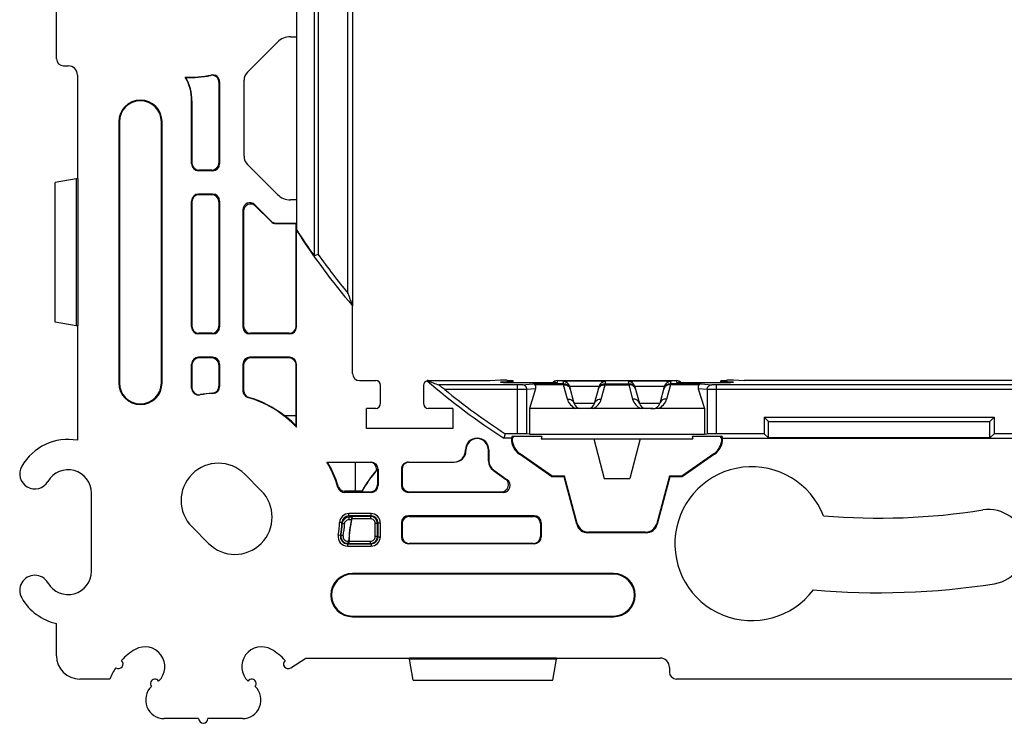
# Model space of a CAD drawing. Units: millimetres. Extents: x -37.2 to 37.2, y -37.2 to 37.2.
# Drawn here: x -36.9 to 5.4, y -37.2 to -7 of the extents above; entities that cross this region are included whole.
import ezdxf

# ---------------------------------------------------------------- set-up
doc = ezdxf.new("R2010")
doc.units = ezdxf.units.MM
doc.header["$LTSCALE"] = 16.335
doc.layers.get('0').update_dxf_attribs({"linetype": 'CONTINUOUS'})
for name, color, linetype in [('ASSI', 7, 'CONTINUOUS'), ('DRAFT', 7, 'CONTINUOUS'), ('RACCORDO', 7, 'CONTINUOUS')]:
    doc.layers.add(name, color=color, linetype=linetype)

msp = doc.modelspace()

# ---------------------------------------------------------------- linework, layer by layer
at = {"color": 7, "linetype": 'CONTINUOUS'}
for p, q in [((-34.39, -13.841), (-34.45, -13.841)), ((-34.39, -13.841), (-34.39, -20.159)), ((-34.39, -20.159), (-34.45, -20.159)), ((-34.4, -20.159), (-34.4, -25.06)), ((-11.794, -26.7), (-10.706, -26.7)), ((-24.6, -34.4), (-20.159, -34.4)), ((-20.159, -34.39), (-13.841, -34.39)), ((-20.159, -34.45), (-20.159, -34.39)), ((-13.841, -34.39), (-13.841, -34.45))]:
    msp.add_line(p, q, dxfattribs=at)
at = {"color": 253, "linetype": 'CONTINUOUS'}
msp.add_line((-22.472, -27.241), (-22.475, -26), dxfattribs=at)
at = {"layer": 'ASSI', "color": 7, "linetype": 'CONTINUOUS'}
for p, q in [((-15.7, -22.595), (-15.7, -22.517)), ((-6.8, -22.595), (-6.8, -22.517)), ((-15.7, -24.953), (-15.7, -24.892)), ((-6.8, -24.953), (-6.8, -24.892))]:
    msp.add_line(p, q, dxfattribs=at)
at = {"layer": 'DRAFT', "color": 7, "linetype": 'CONTINUOUS'}
for p, q in [((-22.6, 19.289), (-22.6, -19.289)), ((-22.792, -18.761), (-22.792, 18.761)), ((-24.25, 17.147), (-24.25, -17.147)), ((-24.07, 17.09), (-24.07, -17.09)), ((-24.988, -16.053), (-24.988, 16.053)), ((-25, 7.75), (-25, -7.75)), ((-32.63, -11.4), (-32.63, -22.6)), ((-32.6, -11.4), (-32.6, -22.6)), ((-30.8, -22.6), (-30.8, -11.4)), ((-30.77, -22.6), (-30.77, -11.4)), ((-34.45, -13.841), (-35.35, -14)), ((-34.45, -13.841), (-34.45, -20.159)), ((-35.35, -20), (-35.35, -14)), ((-25, -14.75), (-25, -15.75)), ((-25.012, -15.768), (-25, -15.75)), ((-24.988, -16.053), (-25, -16.057)), ((-24.07, -17.09), (-24.25, -17.147)), ((-34.45, -20.159), (-35.35, -20)), ((-16.706, -22.5), (-16.25, -22.47)), ((-16.25, -22.47), (-15.971, -22.47)), ((-15.971, -22.47), (-15.968, -22.51)), ((-15.967, -22.525), (-15.965, -22.545)), ((-6.533, -22.525), (-6.535, -22.545)), ((-6.529, -22.47), (-6.532, -22.51)), ((-6.529, -22.47), (-6.25, -22.47)), ((-6.25, -22.47), (-5.794, -22.5)), ((-25.529, -24), (-25.012, -24)), ((-25.025, -24), (-25.025, -24.048)), ((-25.025, -24.048), (-25.025, -24.435)), ((-22, -24.55), (-22, -23.7)), ((-18.3, -23.7), (-18.3, -24.55)), ((-15, -23.7), (-15, -24.796)), ((-7.5, -23.7), (-7.5, -24.796)), ((-4.93, -24.07), (4.93, -24.07)), ((-4.75, -24.25), (-4.93, -24.07)), ((-4.93, -24.07), (-4.93, -24.778)), ((4.75, -24.25), (4.93, -24.07)), ((4.93, -24.07), (4.93, -24.778)), ((-25, -24.495), (-25.101, -24.394)), ((-25.025, -24.435), (-25.083, -24.376)), ((-25.025, -24.435), (-25, -24.495)), ((-4.75, -24.25), (4.75, -24.25)), ((-4.75, -24.958), (-4.75, -24.25)), ((4.75, -24.958), (4.75, -24.25)), ((-18.3, -24.55), (-22, -24.55)), ((-16.046, -24.778), (-16.103, -24.97)), ((-14.481, -24.892), (-15.759, -24.892)), ((-15.759, -24.892), (-15.758, -24.914)), ((-15.757, -24.922), (-15.754, -24.949)), ((-15, -24.796), (-7.5, -24.796)), ((-14.481, -24.892), (-14.5, -25)), ((-6.741, -24.892), (-8.019, -24.892)), ((-8.019, -24.892), (-8, -25)), ((-6.743, -24.922), (-6.746, -24.949)), ((-6.741, -24.892), (-6.742, -24.914)), ((-4.75, -24.958), (-4.93, -24.778)), ((4.75, -24.958), (4.93, -24.778)), ((-15.78, -24.97), (-16.103, -24.97)), ((-14.5, -25), (-8, -25)), ((-12.25, -25), (-11.794, -26.7)), ((-10.25, -25), (-10.706, -26.7)), ((-6.72, -24.97), (6.72, -24.97)), ((4.75, -24.958), (-4.75, -24.958)), ((-26.515, -27.222), (-27.222, -26.515)), ((-14.046, -26.63), (-14.036, -26.6)), ((-13.5, -26.6), (-14.036, -26.6)), ((-13.523, -26.63), (-13.5, -26.6)), ((-8.464, -26.6), (-9, -26.6)), ((-8.977, -26.63), (-9, -26.6)), ((-8.454, -26.63), (-8.464, -26.6)), ((-13.523, -26.63), (-14.046, -26.63)), ((-8.454, -26.63), (-8.977, -26.63)), ((-33.8, -30.675), (-33.8, -27.325)), ((-22.191, -27.241), (-22.472, -27.241)), ((-29.485, -28.778), (-28.778, -29.485)), ((-11.4, -30.77), (-22.6, -30.77)), ((-11.4, -30.8), (-22.6, -30.8)), ((-35.3, -34.3), (-35.3, -32.92)), ((-22.6, -32.6), (-11.4, -32.6)), ((-22.6, -32.63), (-11.4, -32.63)), ((-25.251, -34.823), (-24.6, -34.4)), ((-13.841, -34.45), (-20.159, -34.45)), ((-20, -35.35), (-20.159, -34.45)), ((-14, -35.35), (-13.841, -34.45)), ((-33.007, -35.3), (-34.3, -35.3)), ((-20, -35.35), (-14, -35.35)), ((-29.2, -37), (-30.675, -37)), ((-27.325, -37), (-28.8, -37))]:
    msp.add_line(p, q, dxfattribs=at)
at = {"layer": 'DRAFT', "color": 253, "linetype": 'CONTINUOUS'}
for p, q in [((-29.5, -10.5), (-29.488, -10.5)), ((-32.6, -11.4), (-32.63, -11.4)), ((-30.8, -11.4), (-30.77, -11.4)), ((-32.6, -22.6), (-32.63, -22.6)), ((-30.8, -22.6), (-30.77, -22.6)), ((-25.101, -24.394), (-25.083, -24.376)), ((-22.6, -30.8), (-22.6, -30.77)), ((-11.4, -30.8), (-11.4, -30.77)), ((-22.6, -32.6), (-22.6, -32.63)), ((-11.4, -32.6), (-11.4, -32.63))]:
    msp.add_line(p, q, dxfattribs=at)
at = {"layer": 'DRAFT', "color": 7, "linetype": 'CONTINUOUS'}
for centre, radius, start, end in [((-33.802, -16.276), 7.891, 59.1175, 59.2992), ((-31.5, -10.5), 2, 0, 30.301), ((-31.5, -10.5), 2.012, 0, 29.677), ((-31.7, -11.4), 0.93, 0, 180), ((-31.7, -11.4), 0.9, 0, 180), ((0, 0), 29.7, 212.7182, 215.2642), ((0, 0), 29.712, 212.7113, 220.4802), ((0, 0), 29.52, 215.375, 219.4588), ((36.487, 2.499), 62.976, 199.72963, 200.24074), ((-31.7, -22.6), 0.93, 180, 360), ((-31.7, -22.6), 0.9, 180, 360), ((-28.347, -27.64), 4.615, 51.2788, 52.0633), ((-28.349, -27.643), 4.619, 45.006, 51.2765), ((-34.8, -27.325), 2.3, 79.9846, 150), ((-36.229, -26.5), 0.65, 150, 330), ((-28.354, -27.646), 1.6, 45, 225), ((-34.8, -27.325), 1, 0, 150), ((-18, -29.5), 4.75, 138.0113, 151.9922), ((-17.999, -29.493), 4.759, 138.4953, 151.7511), ((-5.467, -29.498), 3.3, 21.2975, 323.2188), ((-27.646, -28.354), 1.6, 225, 45), ((0, 0), 28.4, 265.1676, 279), ((4.693, -29.631), 1.6, 279, 99), ((-34.8, -30.675), 1, 210, 360), ((-22.6, -31.7), 0.93, 90, 270), ((-22.6, -31.7), 0.9, 90, 270), ((-11.4, -31.7), 0.93, 270, 90), ((-11.4, -31.7), 0.9, 270, 90), ((-36.229, -31.5), 0.65, 30, 210), ((0, 0), 31.6, 264.8728, 279), ((-34.8, -30.675), 2.3, 210, 257.4441), ((-30.675, -36.2), 2.5, 120, 137.2284), ((-31.5, -34.771), 0.85, 313.0017, 120), ((-26.5, -34.771), 0.85, 60, 226.9983), ((-27.325, -36.2), 2.5, 42.7716, 60), ((-34.3, -34.3), 1, 180, 270), ((-32.64, -34.654), 0.2, 234.1057, 49.5208), ((-25.36, -34.654), 0.2, 130.4792, 303), ((-30.675, -36.2), 2.5, 146.3981, 158.8998), ((-31.079, -35.5), 0.192, 34.0383, 219.3005), ((-26.921, -35.5), 0.192, 320.6995, 145.9617), ((-30.675, -36.2), 0.8, 133.6793, 270), ((-27.325, -36.2), 0.8, 270, 46.3207), ((-29, -37), 0.2, 180, 360)]:
    msp.add_arc(centre, radius, start, end, dxfattribs=at)
for centre, major_axis, ratio, start_param, end_param in [((-16.2, -22.517), (0.5, 0), 0.017455, -1.084945, 1.087999), ((-6.3, -22.517), (0.5, 0), 0.017455, 2.053593, 4.226538), ((-16.2, -24.918), (0.5, 0), 0.017455, 5.801795, 6.76763), ((-6.3, -24.918), (0.5, 0), 0.017455, 2.657148, 3.622983), ((-16.2, -24.953), (0.5, 0), 0.017455, 5.815119, 6.754305), ((-6.3, -24.953), (0.5, 0), 0.017455, 2.670472, 3.609659), ((-19.589, -29.5), (3.974, 0), 0.916608, 2.081408, 2.090818), ((-18, -27.664), (0, 4.592), 0.916608, 1.478432, 1.484751)]:
    msp.add_ellipse(centre, major_axis=major_axis, ratio=ratio, start_param=start_param, end_param=end_param, dxfattribs=at)
at = {"layer": 'RACCORDO', "color": 7, "linetype": 'CONTINUOUS'}
for p, q in [((-35.3, -8.7), (-35.3, 8.7)), ((-27.104, -9.268), (-25.82, -7.984)), ((-25.254, -7.75), (-25, -7.75)), ((-25, -7.75), (-25, -14.75)), ((-35, -9), (-34.8, -9)), ((-34.4, -9.4), (-34.4, -13.841)), ((-28.331, -9.706), (-28.331, -13.17)), ((-28.3, -9.688), (-28.3, -13.2)), ((-27.25, -12.879), (-27.25, -9.621)), ((-29.5, -13.2), (-29.5, -10.5)), ((-29.488, -10.5), (-29.488, -13.169)), ((-28.6, -13.5), (-29.2, -13.5)), ((-28.63, -13.469), (-29.188, -13.469)), ((-25.82, -14.516), (-27.104, -13.232)), ((-28.6, -14.5), (-29.2, -14.5)), ((-28.63, -14.531), (-29.188, -14.531)), ((-25, -14.75), (-25.254, -14.75)), ((-29.5, -20.2), (-29.5, -14.8)), ((-29.488, -14.831), (-29.488, -20.169)), ((-28.331, -14.83), (-28.331, -20.17)), ((-28.3, -14.8), (-28.3, -20.2)), ((-27.3, -15.174), (-27.3, -20.2)), ((-26.788, -14.962), (-26.088, -15.662)), ((-26.757, -15.018), (-26.095, -15.68)), ((-27.269, -15.23), (-27.269, -20.17)), ((-25.883, -15.768), (-25.012, -15.768)), ((-25.876, -15.75), (-25, -15.75)), ((-25.012, -20.169), (-25.012, -15.768)), ((-25, -20.2), (-25, -16.057)), ((-22.6, -22.2), (-22.6, -19.289)), ((-28.6, -20.5), (-29.2, -20.5)), ((-28.63, -20.469), (-29.188, -20.469)), ((-25.3, -20.5), (-27, -20.5)), ((-25.312, -20.469), (-26.97, -20.469)), ((-28.6, -21.5), (-29.2, -21.5)), ((-28.63, -21.531), (-29.188, -21.531)), ((-25.3, -21.5), (-27, -21.5)), ((-25.312, -21.531), (-26.97, -21.531)), ((-29.5, -22.82), (-29.5, -21.8)), ((-29.488, -21.831), (-29.488, -22.806)), ((-28.331, -21.83), (-28.331, -22.742)), ((-28.3, -21.8), (-28.3, -22.753)), ((-27.3, -21.8), (-27.3, -22.937)), ((-27.269, -21.83), (-27.269, -22.933)), ((-25.012, -24), (-25.012, -21.831)), ((-25, -24.495), (-25, -21.8)), ((-22.3, -22.5), (-21.6, -22.5)), ((-21.4, -23.471), (-21.4, -22.7)), ((-19.55, -22.7), (-19.55, -23.471)), ((-19.35, -22.5), (-16.706, -22.5)), ((-16.174, -22.587), (-16.182, -22.587)), ((-16.165, -22.588), (-16.174, -22.587)), ((-16.149, -22.588), (-16.165, -22.588)), ((-16.13, -22.589), (-16.149, -22.588)), ((-16.1, -22.59), (-16.13, -22.589)), ((-16.055, -22.591), (-16.1, -22.59)), ((-16.024, -22.591), (-16.055, -22.591)), ((-15.955, -22.593), (-16.024, -22.591)), ((-15.847, -22.594), (-15.955, -22.593)), ((-15.689, -22.595), (-15.847, -22.594)), ((-15.494, -22.596), (-15.689, -22.595)), ((-14.498, -22.596), (-15.494, -22.596)), ((-14.308, -22.595), (-14.498, -22.596)), ((-14.171, -22.594), (-14.308, -22.595)), ((-14.068, -22.592), (-14.171, -22.594)), ((-14.003, -22.591), (-14.068, -22.592)), ((-13.957, -22.59), (-14.003, -22.591)), ((-13.927, -22.589), (-13.957, -22.59)), ((-13.907, -22.588), (-13.927, -22.589)), ((-13.891, -22.587), (-13.907, -22.588)), ((-13.882, -22.587), (-13.891, -22.587)), ((-13.875, -22.587), (-13.882, -22.587)), ((-13.869, -22.586), (-13.875, -22.587)), ((-13.808, -22.501), (-8.692, -22.501)), ((-13.088, -23.478), (-13.279, -22.764)), ((-12.212, -23.478), (-12.021, -22.764)), ((-10.479, -22.764), (-10.288, -23.478)), ((-9.221, -22.764), (-9.412, -23.478)), ((-8.609, -22.587), (-8.619, -22.587)), ((-8.564, -22.589), (-8.586, -22.588)), ((-8.529, -22.59), (-8.564, -22.589)), ((-8.477, -22.591), (-8.529, -22.59)), ((-8.403, -22.592), (-8.477, -22.591)), ((-8.284, -22.594), (-8.403, -22.592)), ((-8.127, -22.595), (-8.284, -22.594)), ((-7.933, -22.596), (-8.127, -22.595)), ((-6.94, -22.596), (-7.933, -22.596)), ((-6.748, -22.595), (-6.94, -22.596)), ((-6.613, -22.594), (-6.748, -22.595)), ((-6.513, -22.592), (-6.613, -22.594)), ((-6.453, -22.591), (-6.513, -22.592)), ((-6.403, -22.59), (-6.453, -22.591)), ((-6.37, -22.589), (-6.403, -22.59)), ((-6.35, -22.588), (-6.37, -22.589)), ((-6.333, -22.588), (-6.35, -22.588)), ((-6.324, -22.587), (-6.333, -22.588)), ((-6.317, -22.587), (-6.324, -22.587)), ((-6.311, -22.586), (-6.317, -22.587)), ((5.794, -22.5), (-5.794, -22.5)), ((-14.74, -22.848), (-15, -23.7)), ((-7.76, -22.848), (-7.5, -23.7)), ((-21.598, -23.7), (-22, -23.7)), ((-18.3, -23.7), (-19.352, -23.7)), ((-13.014, -23.7), (-15, -23.7)), ((-12.289, -23.7), (-13.011, -23.7)), ((-10.214, -23.7), (-12.286, -23.7)), ((-9.702, -23.7), (-10.211, -23.7)), ((-7.5, -23.7), (-9.486, -23.7)), ((-15.512, -24.778), (-16.046, -24.778)), ((-15, -24.796), (-15.118, -24.784)), ((-7.5, -24.796), (-7.382, -24.784)), ((-4.93, -24.778), (-6.988, -24.778)), ((6.988, -24.778), (4.93, -24.778)), ((-17.25, -24.97), (-17.25, -24.983)), ((-15.761, -24.989), (-15.78, -24.97)), ((-15.78, -24.999), (-15.78, -24.97)), ((-15.761, -24.989), (-15.75, -25)), ((-15.754, -24.958), (-15.75, -25)), ((-15.75, -25), (-15.75, -25.003)), ((-6.746, -24.958), (-6.75, -25)), ((-6.72, -24.97), (-6.739, -24.989)), ((-6.72, -24.97), (-6.72, -24.999)), ((-17.75, -25.5), (-17.75, -25.47)), ((-17.732, -25.482), (-17.732, -25.5)), ((-16.768, -25.949), (-16.768, -25.482)), ((-16.75, -25.47), (-16.75, -25.94)), ((-14.046, -26.63), (-15.439, -25.654)), ((-14.036, -26.6), (-15.409, -25.639)), ((-7.091, -25.639), (-8.464, -26.6)), ((-7.061, -25.654), (-8.454, -26.63)), ((-23.694, -26), (-21.8, -26)), ((-20.2, -26), (-18.25, -26)), ((-21.563, -26.3), (-21.563, -26.339)), ((-21.531, -26.322), (-21.531, -26.97)), ((-21.5, -26.3), (-21.5, -27)), ((-20.5, -26.3), (-20.5, -27)), ((-20.469, -26.3), (-20.469, -26.97)), ((-16.555, -26.359), (-16.034, -26.724)), ((-16.537, -26.349), (-15.958, -26.754)), ((-12.956, -28.629), (-13.5, -26.6)), ((-9, -26.6), (-9.544, -28.629)), ((-12.979, -28.659), (-13.523, -26.63)), ((-8.977, -26.63), (-9.521, -28.659)), ((-21.8, -27.3), (-22.937, -27.3)), ((-22.472, -27.241), (-22.93, -27.242)), ((-22.194, -27.269), (-21.83, -27.269)), ((-16.13, -27.3), (-20.2, -27.3)), ((-20.17, -27.269), (-16.205, -27.269)), ((-14.8, -28.3), (-20.2, -28.3)), ((-20.5, -28.6), (-20.5, -29.2)), ((-20.469, -28.63), (-20.469, -29.188)), ((-20.17, -28.331), (-14.83, -28.331)), ((-14.531, -28.63), (-14.531, -29.188)), ((-14.5, -28.6), (-14.5, -29.2)), ((-10.004, -29.03), (-12.496, -29.03)), ((-10.027, -29), (-12.473, -29)), ((-14.8, -29.5), (-20.2, -29.5)), ((-14.831, -29.488), (-20.169, -29.488)), ((-13.841, -34.4), (-9.4, -34.4)), ((-9, -34.8), (-9, -35)), ((8.7, -35.3), (-8.7, -35.3))]:
    msp.add_line(p, q, dxfattribs=at)
at = {"layer": 'RACCORDO', "color": 253, "linetype": 'CONTINUOUS'}
for p, q in [((-29.5, -13.2), (-29.488, -13.169)), ((-29.2, -13.5), (-29.188, -13.469)), ((-28.6, -13.5), (-28.63, -13.469)), ((-28.3, -13.2), (-28.331, -13.17)), ((-29.188, -14.531), (-29.2, -14.5)), ((-28.63, -14.531), (-28.6, -14.5)), ((-29.488, -14.831), (-29.5, -14.8)), ((-28.331, -14.83), (-28.3, -14.8)), ((-27.3, -15.174), (-27.269, -15.23)), ((-26.788, -14.962), (-26.757, -15.018)), ((-26.088, -15.662), (-26.095, -15.68)), ((-25.876, -15.75), (-25.883, -15.768)), ((-29.5, -20.2), (-29.488, -20.169)), ((-28.3, -20.2), (-28.331, -20.17)), ((-27.269, -20.17), (-27.3, -20.2)), ((-25.012, -20.169), (-25, -20.2)), ((-29.2, -20.5), (-29.188, -20.469)), ((-28.6, -20.5), (-28.63, -20.469)), ((-26.97, -20.469), (-27, -20.5)), ((-25.312, -20.469), (-25.3, -20.5)), ((-29.188, -21.531), (-29.2, -21.5)), ((-28.63, -21.531), (-28.6, -21.5)), ((-27, -21.5), (-26.97, -21.531)), ((-25.3, -21.5), (-25.312, -21.531)), ((-29.488, -21.831), (-29.5, -21.8)), ((-28.331, -21.83), (-28.3, -21.8)), ((-27.3, -21.8), (-27.269, -21.83)), ((-25, -21.8), (-25.012, -21.831)), ((-29.488, -22.806), (-29.5, -22.82)), ((-15.512, -22.689), (-18.891, -22.689)), ((-16.236, -22.582), (-16.238, -22.561)), ((-15.512, -24.778), (-15.512, -22.689)), ((-15.432, -22.596), (-15.432, -22.596)), ((-15.315, -22.686), (-14.866, -22.641)), ((-13.542, -22.641), (-14.866, -22.641)), ((-13.542, -22.681), (-14.773, -22.681)), ((-14.637, -22.596), (-14.637, -22.596)), ((-13.808, -22.501), (-13.822, -22.582)), ((-13.569, -22.542), (-13.542, -22.641)), ((-13.542, -22.681), (-13.542, -22.641)), ((-13.378, -23.295), (-13.542, -22.681)), ((-11.922, -23.295), (-11.758, -22.681)), ((-11.758, -22.641), (-11.731, -22.542)), ((-11.758, -22.641), (-10.742, -22.641)), ((-11.758, -22.641), (-11.758, -22.681)), ((-11.758, -22.681), (-10.742, -22.681)), ((-10.769, -22.542), (-10.742, -22.641)), ((-10.742, -22.641), (-10.742, -22.681)), ((-10.742, -22.681), (-10.578, -23.295)), ((-8.958, -22.681), (-9.122, -23.295)), ((-8.958, -22.641), (-8.931, -22.542)), ((-7.634, -22.641), (-8.958, -22.641)), ((-8.958, -22.681), (-8.958, -22.641)), ((-7.727, -22.681), (-8.958, -22.681)), ((-8.678, -22.582), (-8.692, -22.501)), ((-7.863, -22.596), (-7.863, -22.596)), ((-7.634, -22.641), (-7.185, -22.686)), ((-7.068, -22.596), (-7.068, -22.596)), ((6.988, -22.689), (-6.988, -22.689)), ((-6.988, -22.689), (-6.988, -24.778)), ((-6.262, -22.561), (-6.264, -22.582)), ((-29.137, -23.101), (-29.148, -23.116)), ((-15.512, -22.889), (-18.643, -22.889)), ((-14.74, -22.848), (-15.118, -22.886)), ((-15.118, -24.784), (-15.118, -22.886)), ((-7.382, -22.886), (-7.76, -22.848)), ((-7.382, -22.886), (-7.382, -24.784)), ((6.988, -22.889), (-6.988, -22.889)), ((-12.212, -23.478), (-13.088, -23.478)), ((-9.412, -23.478), (-10.288, -23.478)), ((-15.761, -24.989), (-15.78, -24.999)), ((-6.739, -24.989), (-6.72, -24.999)), ((-17.732, -25.482), (-17.75, -25.47)), ((-17.75, -25.5), (-17.732, -25.5)), ((-16.75, -25.47), (-16.768, -25.482)), ((-15.409, -25.639), (-15.439, -25.654)), ((-7.091, -25.639), (-7.061, -25.654)), ((-16.75, -25.94), (-16.768, -25.949)), ((-21.563, -26.3), (-21.5, -26.3)), ((-20.5, -26.3), (-20.469, -26.3)), ((-16.537, -26.349), (-16.555, -26.359)), ((-21.5, -27), (-21.531, -26.97)), ((-20.469, -26.97), (-20.5, -27)), ((-16.034, -26.724), (-15.958, -26.754)), ((-21.8, -27.3), (-21.83, -27.269)), ((-20.17, -27.269), (-20.2, -27.3)), ((-16.205, -27.269), (-16.13, -27.3)), ((-21.804, -28.204), (-22.751, -28.204)), ((-22.751, -28.304), (-22.751, -28.204)), ((-21.804, -28.304), (-22.751, -28.304)), ((-21.826, -28.326), (-21.804, -28.304)), ((-21.804, -28.304), (-21.804, -28.204)), ((-20.2, -28.3), (-20.17, -28.331)), ((-14.83, -28.331), (-14.8, -28.3)), ((-23.051, -28.589), (-23.151, -28.584)), ((-22.739, -28.458), (-22.644, -28.459)), ((-22.735, -28.35), (-22.617, -28.351)), ((-21.826, -28.426), (-22.627, -28.426)), ((-21.826, -28.326), (-22.601, -28.326)), ((-21.826, -28.326), (-21.826, -28.426)), ((-21.526, -28.626), (-21.626, -28.626)), ((-21.626, -29.19), (-21.626, -28.626)), ((-21.526, -28.626), (-21.504, -28.604)), ((-21.526, -29.19), (-21.526, -28.626)), ((-21.504, -28.604), (-21.404, -28.604)), ((-21.504, -29.199), (-21.504, -28.604)), ((-21.404, -29.199), (-21.404, -28.604)), ((-20.5, -28.6), (-20.469, -28.63)), ((-14.531, -28.63), (-14.5, -28.6)), ((-12.956, -28.629), (-12.979, -28.659)), ((-9.544, -28.629), (-9.521, -28.659)), ((-23.114, -29.147), (-23.212, -29.129)), ((-12.473, -29), (-12.496, -29.03)), ((-10.027, -29), (-10.004, -29.03)), ((-22.818, -29.498), (-21.804, -29.498)), ((-22.818, -29.498), (-22.818, -29.598)), ((-22.757, -29.39), (-22.802, -29.39)), ((-22.756, -29.481), (-22.798, -29.481)), ((-22.749, -29.39), (-21.826, -29.39)), ((-22.748, -29.489), (-21.826, -29.489)), ((-21.826, -29.489), (-21.826, -29.39)), ((-21.804, -29.498), (-21.826, -29.489)), ((-21.804, -29.498), (-21.804, -29.598)), ((-21.526, -29.19), (-21.626, -29.19)), ((-21.504, -29.199), (-21.526, -29.19)), ((-21.504, -29.199), (-21.404, -29.199)), ((-20.469, -29.188), (-20.5, -29.2)), ((-20.169, -29.488), (-20.2, -29.5)), ((-14.8, -29.5), (-14.831, -29.488)), ((-14.5, -29.2), (-14.531, -29.188)), ((-22.818, -29.598), (-21.804, -29.598))]:
    msp.add_line(p, q, dxfattribs=at)
at = {"layer": 'RACCORDO', "color": 7, "linetype": 'CONTINUOUS'}
for points in [[(-16.182, -22.587), (-16.188, -22.586), (-16.19, -22.586), (-16.192, -22.586)], [(-13.863, -22.586), (-13.863, -22.586), (-13.864, -22.586), (-13.865, -22.586), (-13.867, -22.586), (-13.869, -22.586)], [(-8.619, -22.587), (-8.626, -22.587), (-8.629, -22.586), (-8.632, -22.586), (-8.634, -22.586), (-8.635, -22.586), (-8.636, -22.586)], [(-8.586, -22.588), (-8.604, -22.588), (-8.609, -22.587)], [(-6.305, -22.586), (-6.305, -22.586), (-6.306, -22.586), (-6.307, -22.586), (-6.309, -22.586), (-6.311, -22.586)]]:
    msp.add_lwpolyline(points, dxfattribs=at)
for centre, radius, start, end in [((-29.631, -4.693), 4.8, 268.2979, 281.6586), ((-29.631, -4.693), 4.812, 268.5583, 281.2808), ((-28.63, -9.706), 0.3, 0.0157, 101.3247), ((-28.6, -9.688), 0.3, 0.0156, 101.703), ((-29.188, -22.806), 0.3, 179.9953, 279.7831), ((-28.63, -22.742), 0.3, 273.2037, 359.9834), ((-28.6, -22.753), 0.3, 272.8536, 359.9834), ((2.591, 36.683), 63.138, 249.61844, 250.10859), ((0, 0), 29.712, 229.2412, 237.183), ((-6.261, -22.863), 0.302, 113.6158, 114.941), ((-29.2, -22.82), 0.3, 179.9952, 279.9528), ((-28.354, -27.646), 4.6, 92.8836, 99.948), ((-28.354, -27.646), 4.612, 93.2334, 99.7784), ((-27, -22.937), 0.3, 180.0182, 253.9823), ((-26.969, -22.933), 0.3, 180.0181, 253.652), ((-28.354, -27.646), 4.6, 45, 73.9635), ((-28.354, -27.646), 4.612, 52.2422, 73.6333), ((0, 0), 29.52, 230.8369, 237.0734), ((-12.798, -23.4), 0.3, 194.999, 270), ((-12.502, -23.4), 0.3, 270, 345.0002), ((-9.998, -23.4), 0.3, 194.9982, 270), ((-9.702, -23.4), 0.3, 270.0008, 345.0002), ((-17.25, -25.47), 0.5, 0.0018, 179.9982), ((-14.95, -24.984), 0.8, 181.3589, 234.9993), ((-7.436, -24.293), 0.985, 314.1249, 315.0039), ((-27.646, -28.354), 4.6, 16.0365, 30.7733), ((-27.641, -28.347), 4.616, 16.6117, 30.5629), ((-21.864, -26.301), 0.301, 0.18, 85.0016), ((-22.937, -27), 0.3, 196.0177, 269.9818), ((-22.738, -28.65), 0.298, 89.8826, 176.4738), ((-18, -29.493), 4.758, 167.4487, 178.7667), ((-18, -29.5), 4.75, 166.9357, 178.6671), ((-12.473, -28.5), 0.5, 195.0014, 269.9986), ((-10.027, -28.5), 0.5, 270.0014, 344.9986), ((-22.798, -29.182), 0.3, 170.2111, 270.0002)]:
    msp.add_arc(centre, radius, start, end, dxfattribs=at)
at = {"layer": 'RACCORDO', "color": 253, "linetype": 'CONTINUOUS'}
for centre, radius, start, end in [((-32.065, -4.093), 6.3, 302.4019, 302.7107), ((-31.775, -4.034), 6.636, 301.2668, 301.576), ((-30.298, -28.462), 6.048, 70.7105, 71.017), ((-16.237, -22.883), 0.301, 80.674, 89.9765), ((-13.822, -22.883), 0.301, 90.0203, 99.44), ((-13.569, -22.842), 0.3, 15.0033, 90.0086), ((-13.542, -22.941), 0.3, 15.0068, 90.0051), ((-11.731, -22.842), 0.3, 89.9914, 164.9967), ((-11.758, -22.941), 0.3, 89.9935, 139.9938), ((-10.769, -22.842), 0.3, 15.0033, 90.0086), ((-10.742, -22.941), 0.3, 15.0068, 90.0051), ((-8.958, -22.941), 0.299, 89.9939, 164.9926), ((-8.931, -22.842), 0.3, 89.9914, 164.9967), ((-8.678, -22.883), 0.301, 80.5595, 89.9797), ((-6.263, -22.883), 0.301, 90.0235, 99.3235), ((-30.591, -28.394), 5.706, 69.4206, 69.7285), ((-26.581, -28.526), 5.635, 97.0149, 97.3281), ((-26.284, -28.464), 5.299, 98.3545, 98.6705), ((-13.466, -22.921), 0.221, 15.012, 20.9926), ((-9.034, -22.921), 0.221, 159.0074, 164.988), ((-12.798, -23.14), 0.6, 194.9985, 248.9111), ((-12.502, -23.14), 0.6, 291.089, 345.0018), ((-9.998, -23.14), 0.6, 194.9987, 248.9108), ((-9.702, -23.14), 0.6, 291.0888, 345.002), ((-28.465, -26.284), 5.3, 351.3295, 351.9338), ((-28.527, -26.581), 5.636, 352.6719, 353.2691), ((-22.751, -28.604), 0.4, 90.0167, 177.0971), ((-22.751, -28.604), 0.3, 90.0168, 177.1315), ((-28.464, -30.3), 6.051, 18.796, 19.2588), ((-21.804, -28.604), 0.399, 359.9819, 90.0182), ((-21.804, -28.604), 0.299, 359.9339, 90.063), ((-27.646, -28.354), 4.502, 350.0758, 357.0672), ((-27.646, -28.354), 4.602, 350.0755, 357.0672), ((-27.644, -28.347), 4.617, 350.2218, 356.464), ((-28.396, -30.591), 5.708, 20.0834, 20.5359), ((-27.651, -28.355), 4.721, 350.2237, 356.4658), ((-21.826, -28.626), 0.3, 0.0326, 89.9638), ((-21.826, -28.626), 0.2, 359.9819, 90.0182), ((-22.818, -29.198), 0.4, 170.0711, 270.0047), ((-22.818, -29.198), 0.3, 170.0652, 270.0143), ((-30.451, -19.851), 11.843, 308.2845, 308.4091), ((-22.802, -29.19), 0.2, 170.1447, 270.0324), ((-31.077, -19.679), 12.831, 310.0646, 310.1821), ((-21.826, -29.19), 0.3, 270.0107, 359.9766), ((-21.826, -29.19), 0.2, 269.9687, 359.9822), ((-21.804, -29.198), 0.4, 269.9688, 359.9821), ((-21.804, -29.198), 0.3, 269.9316, 359.9842)]:
    msp.add_arc(centre, radius, start, end, dxfattribs=at)
at = {"layer": 'RACCORDO', "color": 7, "linetype": 'CONTINUOUS'}
for centre, major_axis, ratio, start_param, end_param in [((-25.254, -8.55), (-0.306, 0.739), 0.999822, -0.392636, 0.392636), ((-35, -8.7), (0.213, 0.213), 0.997265, 2.357564, 3.925621), ((-34.8, -9.401), (0.066, 0.395), 0.998592, -1.405563, 0.164776), ((-26.75, -9.621), (0.462, -0.191), 0.999822, 2.748957, 3.534229), ((-26.75, -12.879), (0.462, 0.191), 0.999822, 2.748957, 3.534229), ((-29.2, -13.2), (0.111, 0.279), 0.998896, -4.331686, -2.761651), ((-29.188, -13.169), (0.111, 0.279), 0.998896, 1.9515, 3.521535), ((-28.631, -13.169), (-0.213, 0.213), 0.998099, 2.357146, 3.926039), ((-28.6, -13.2), (-0.213, 0.213), 0.998099, -3.926039, -2.357146), ((-29.2, -14.8), (-0.111, 0.279), 0.998896, -0.379942, 1.190093), ((-29.188, -14.831), (-0.111, 0.279), 0.998896, -0.379942, 1.190093), ((-28.631, -14.831), (0.213, 0.213), 0.998099, -0.784447, 0.784447), ((-28.6, -14.8), (0.213, 0.213), 0.998099, -0.784447, 0.784447), ((-25.254, -13.95), (0.306, 0.739), 0.999822, -3.534229, -2.748957), ((-27, -15.175), (-0.143, 0.265), 0.995818, -1.280212, 1.073077), ((-26.969, -15.231), (0.143, -0.265), 0.995818, 1.86138, 4.21467), ((-25.883, -15.468), (0.115, 0.277), 0.999599, -3.53415, -2.749036), ((-25.876, -15.45), (0.115, 0.277), 0.999599, 2.749036, 3.53415), ((-29.2, -20.2), (0.111, 0.279), 0.998896, -4.331686, -2.761651), ((-29.188, -20.169), (0.111, 0.279), 0.998896, 1.9515, 3.521535), ((-28.631, -20.169), (-0.213, 0.213), 0.998099, 2.357146, 3.926039), ((-28.6, -20.2), (-0.213, 0.213), 0.998099, -3.926039, -2.357146), ((-27, -20.2), (0.213, 0.213), 0.998099, -3.926039, -2.357146), ((-26.969, -20.169), (-0.213, -0.213), 0.998099, -0.784447, 0.784447), ((-25.312, -20.169), (0.111, -0.279), 0.998896, -0.379942, 1.190093), ((-25.3, -20.2), (-0.111, 0.279), 0.998896, -3.521535, -1.9515), ((-29.2, -21.8), (-0.111, 0.279), 0.998896, -0.379942, 1.190093), ((-29.188, -21.831), (-0.111, 0.279), 0.998896, -0.379942, 1.190093), ((-28.631, -21.831), (0.213, 0.213), 0.998099, -0.784447, 0.784447), ((-28.6, -21.8), (0.213, 0.213), 0.998099, -0.784447, 0.784447), ((-27, -21.8), (-0.213, 0.213), 0.998099, -0.784447, 0.784447), ((-26.969, -21.831), (0.213, -0.213), 0.998099, 2.357146, 3.926039), ((-25.312, -21.831), (-0.111, -0.279), 0.998896, 1.9515, 3.521535), ((-25.3, -21.8), (0.111, 0.279), 0.998896, -1.190093, 0.379942), ((-22.3, -22.2), (0.212, 0.212), 0.999695, -3.926839, -2.356347), ((-21.6, -22.7), (0.141, 0.141), 0.999695, -0.785246, 0.785246), ((-19.35, -22.7), (0.141, -0.141), 0.999695, 8.883858, 10.210024), ((-19.45, -22.6), (0.223, 0.053), 0.38207, 1.017466, 1.247301), ((-16.2, -22.552), (0.5, 0), 0.017455, 4.635749, 7.36427), ((-14.943, -22.849), (0.178, 0.16), 0.733488, -0.88444, 0.059979), ((-13.808, -22.801), (0.3, -0.013), 0.999689, 1.614101, 2.410686), ((-8.692, -22.801), (0.3, 0.013), 0.999689, 0.730906, 1.527491), ((-7.557, -22.849), (-0.178, 0.16), 0.733488, -0.059979, 0.88444), ((-6.3, -22.552), (0.5, 0), 0.017455, 2.060508, 4.789029), ((-21.6, -23.469), (-0.007, 0.231), 0.865926, 3.115419, 4.677489), ((-19.35, -23.469), (-0.007, -0.231), 0.865926, -1.535896, 0.026174), ((-15.512, -24.785), (0.4, 0), 0.017455, 0.174533, 1.570796), ((-6.988, -24.785), (0.4, 0), 0.017455, 1.570796, 2.96706), ((-17.231, -25.483), (0.416, -0.277), 0.999505, 2.195511, 3.729308), ((-17.269, -25.483), (0.416, 0.277), 0.999505, -0.587716, 0.946082), ((-14.98, -24.999), (0.71, 0.369), 0.999806, 2.661706, 3.621479), ((-7.52, -24.999), (0.71, -0.369), 0.999806, -0.479886, 0.479886), ((-18.25, -25.5), (-0.5, 0), 0.999657, 1.570796, 3.141593), ((-18.232, -25.5), (0.5, 0), 0.999657, -1.570796, 0), ((-21.8, -26.3), (0.3, 0), 0.999048, 0, 1.570796), ((-20.2, -26.3), (0.3, 0), 0.999048, 1.570796, 3.141593), ((-20.169, -26.3), (-0.3, 0), 0.999048, -1.308855, 0), ((-16.268, -25.949), (0.444, 0.231), 0.999565, 2.661805, 3.62138), ((-16.25, -25.94), (0.444, 0.231), 0.999565, 2.661805, 3.62138), ((-21.831, -26.969), (0.213, -0.213), 0.998099, -0.784447, 0.784447), ((-21.8, -27), (0.213, -0.213), 0.998099, -0.784447, 0.784447), ((-20.2, -27), (0.213, 0.213), 0.998099, 2.357146, 3.926039), ((-20.169, -26.969), (0.213, 0.213), 0.998099, 2.357146, 3.926039), ((-16.207, -26.969), (-0.28, 0.113), 0.993282, 1.957298, 4.484197), ((-16.131, -27), (0.28, -0.113), 0.993282, -1.184294, 1.342605), ((-20.2, -28.6), (0.213, -0.213), 0.998099, 2.357146, 3.926039), ((-14.8, -28.6), (0.213, 0.213), 0.998099, -0.784447, 0.784447), ((-18, -31.983), (0, 6.21), 0.916608, 0.941258, 0.946065), ((-20.169, -28.631), (-0.213, 0.213), 0.998099, -0.784447, 0.784447), ((-14.831, -28.631), (-0.213, -0.213), 0.998099, 2.357146, 3.926039), ((-12.496, -28.53), (0.304, 0.397), 0.999758, -3.795974, -2.487211), ((-10.004, -28.53), (-0.304, 0.397), 0.999758, -3.795974, -2.487211), ((-20.2, -29.2), (0.279, 0.111), 0.998896, 2.761651, 4.331686), ((-20.169, -29.188), (0.279, 0.111), 0.998896, 2.761651, 4.331686), ((-14.831, -29.188), (0.279, -0.111), 0.998896, -1.190093, 0.379942), ((-14.8, -29.2), (0.279, -0.111), 0.998896, -1.190093, 0.379942), ((-9.401, -34.8), (0.395, 0.066), 0.998592, -0.164776, 1.405563), ((-8.7, -35), (-0.213, -0.213), 0.997265, -0.784029, 0.784029)]:
    msp.add_ellipse(centre, major_axis=major_axis, ratio=ratio, start_param=start_param, end_param=end_param, dxfattribs=at)
for points, knots in [([(-18.643, -22.889), (-18.669, -22.867), (-18.708, -22.836), (-18.759, -22.794), (-18.795, -22.765), (-18.828, -22.738), (-18.854, -22.717), (-18.871, -22.704), (-18.88, -22.696), (-18.887, -22.692), (-18.89, -22.689), (-18.891, -22.689)], [0, 0, 0, 0, 0.317821, 0.472055, 0.619697, 0.756362, 0.87464, 0.923177, 0.961871, 0.98818, 1, 1, 1, 1]), ([(-14.773, -22.681), (-14.786, -22.669), (-14.815, -22.649), (-14.849, -22.642), (-14.866, -22.641)], [0, 0, 0, 0, 0.52115, 1, 1, 1, 1]), ([(-7.634, -22.641), (-7.651, -22.642), (-7.685, -22.649), (-7.714, -22.669), (-7.727, -22.681)], [0, 0, 0, 0, 0.47885, 1, 1, 1, 1]), ([(-7.091, -25.639), (-7.04, -25.603), (-6.946, -25.519), (-6.838, -25.365), (-6.769, -25.189), (-6.752, -25.065), (-6.75, -25.003)], [0, 0, 0, 0, 0.25001, 0.500011, 0.749953, 1, 1, 1, 1]), ([(-23.217, -27.028), (-23.208, -27.058), (-23.18, -27.117), (-23.112, -27.186), (-23.026, -27.231), (-22.962, -27.242), (-22.93, -27.242)], [0, 0, 0, 0, 0.249873, 0.499893, 0.749971, 1, 1, 1, 1]), ([(-22.617, -28.351), (-22.618, -28.351), (-22.618, -28.355), (-22.621, -28.362), (-22.623, -28.372), (-22.629, -28.392), (-22.636, -28.421), (-22.641, -28.445), (-22.644, -28.459)], [0, 0, 0, 0, 0.028241, 0.093186, 0.191783, 0.31945, 0.638657, 1, 1, 1, 1]), ([(-22.627, -28.426), (-22.624, -28.414), (-22.619, -28.391), (-22.612, -28.364), (-22.607, -28.346), (-22.604, -28.336), (-22.602, -28.33), (-22.602, -28.327), (-22.601, -28.326)], [0, 0, 0, 0, 0.36725, 0.68508, 0.810879, 0.907929, 0.971862, 1, 1, 1, 1]), ([(-22.757, -29.39), (-22.757, -29.41), (-22.758, -29.437), (-22.757, -29.467), (-22.757, -29.477), (-22.757, -29.48)], [0, 0, 0, 0, 0.664702, 0.886971, 1, 1, 1, 1]), ([(-22.748, -29.489), (-22.748, -29.489), (-22.748, -29.488), (-22.749, -29.487), (-22.749, -29.484), (-22.749, -29.479), (-22.749, -29.471), (-22.749, -29.459), (-22.749, -29.444), (-22.749, -29.42), (-22.749, -29.402), (-22.749, -29.39)], [0, 0, 0, 0, 0.006626, 0.022465, 0.047449, 0.081412, 0.174832, 0.299279, 0.44999, 0.621393, 1, 1, 1, 1])]:
    msp.add_open_spline(points, degree=3, knots=knots, dxfattribs=at)
for points in [[(-16.238, -22.561), (-16.195, -22.561), (-16.15, -22.571), (-16.111, -22.589)], [(-6.383, -22.586), (-6.345, -22.57), (-6.303, -22.561), (-6.262, -22.561)], [(-9.736, -23.71), (-9.795, -23.708), (-9.854, -23.7), (-9.914, -23.7)], [(-9.618, -23.707), (-9.657, -23.71), (-9.697, -23.712), (-9.736, -23.71)], [(-9.486, -23.7), (-9.53, -23.7), (-9.574, -23.704), (-9.618, -23.707)]]:
    msp.add_open_spline(points, degree=3, dxfattribs=at)
at = {"layer": 'RACCORDO', "color": 253, "linetype": 'CONTINUOUS'}
for points, knots in [([(-16.101, -22.59), (-16.111, -22.59), (-16.13, -22.589), (-16.158, -22.588), (-16.181, -22.587), (-16.2, -22.586), (-16.215, -22.585), (-16.226, -22.584), (-16.233, -22.584), (-16.235, -22.583), (-16.236, -22.582), (-16.236, -22.582)], [0, 0, 0, 0, 0.227614, 0.427659, 0.599013, 0.740714, 0.852052, 0.932383, 0.981402, 0.994272, 1, 1, 1, 1]), ([(-15.432, -22.596), (-15.558, -22.596), (-15.781, -22.595), (-16.004, -22.592), (-16.101, -22.59)], [0, 0, 0, 0, 0.566496, 1, 1, 1, 1]), ([(-15.315, -22.686), (-15.323, -22.686), (-15.346, -22.687), (-15.389, -22.688), (-15.446, -22.688), (-15.489, -22.689), (-15.512, -22.689)], [0, 0, 0, 0, 0.120737, 0.347394, 0.652738, 1, 1, 1, 1]), ([(-15.118, -22.886), (-15.118, -22.86), (-15.128, -22.807), (-15.172, -22.741), (-15.238, -22.696), (-15.289, -22.686), (-15.315, -22.686)], [0, 0, 0, 0, 0.251673, 0.502467, 0.75182, 1, 1, 1, 1]), ([(-13.958, -22.59), (-14.057, -22.592), (-14.283, -22.595), (-14.509, -22.596), (-14.637, -22.596)], [0, 0, 0, 0, 0.434279, 1, 1, 1, 1]), ([(-13.822, -22.582), (-13.822, -22.582), (-13.823, -22.583), (-13.825, -22.583), (-13.827, -22.584), (-13.833, -22.584), (-13.843, -22.585), (-13.859, -22.586), (-13.878, -22.587), (-13.901, -22.588), (-13.929, -22.589), (-13.948, -22.59), (-13.958, -22.59)], [0, 0, 0, 0, 0.005953, 0.019104, 0.039982, 0.068662, 0.149408, 0.261003, 0.402744, 0.573864, 0.773342, 1, 1, 1, 1]), ([(-11.731, -22.542), (-11.731, -22.542), (-11.733, -22.541), (-11.736, -22.54), (-11.741, -22.539), (-11.749, -22.539), (-11.758, -22.538), (-11.776, -22.537), (-11.802, -22.536), (-11.841, -22.534), (-11.887, -22.533), (-11.94, -22.532), (-12.001, -22.531), (-12.067, -22.529), (-12.167, -22.528), (-12.302, -22.527), (-12.472, -22.526), (-12.65, -22.526), (-12.828, -22.526), (-12.998, -22.527), (-13.133, -22.528), (-13.233, -22.529), (-13.299, -22.531), (-13.36, -22.532), (-13.413, -22.533), (-13.459, -22.534), (-13.498, -22.536), (-13.524, -22.537), (-13.542, -22.538), (-13.551, -22.539), (-13.559, -22.539), (-13.564, -22.54), (-13.567, -22.541), (-13.569, -22.542), (-13.569, -22.542)], [0, 0, 0, 0, 0.000651, 0.002405, 0.005341, 0.009466, 0.014776, 0.021259, 0.037674, 0.058564, 0.083723, 0.112915, 0.145854, 0.182223, 0.221671, 0.308245, 0.402233, 0.5, 0.597767, 0.691755, 0.778329, 0.817777, 0.854146, 0.887085, 0.916277, 0.941436, 0.962326, 0.978741, 0.985224, 0.990534, 0.994659, 0.997595, 0.999349, 1, 1, 1, 1]), ([(-13.542, -22.681), (-13.512, -22.679), (-13.451, -22.683), (-13.367, -22.714), (-13.299, -22.768), (-13.269, -22.816), (-13.26, -22.842)], [0, 0, 0, 0, 0.265702, 0.521285, 0.765067, 1, 1, 1, 1]), ([(-12.021, -22.764), (-12.021, -22.764), (-12.022, -22.763), (-12.025, -22.762), (-12.034, -22.761), (-12.049, -22.759), (-12.069, -22.758), (-12.095, -22.757), (-12.127, -22.755), (-12.164, -22.754), (-12.222, -22.752), (-12.304, -22.751), (-12.411, -22.749), (-12.528, -22.748), (-12.65, -22.748), (-12.772, -22.748), (-12.889, -22.749), (-12.996, -22.751), (-13.078, -22.752), (-13.136, -22.754), (-13.173, -22.755), (-13.205, -22.757), (-13.231, -22.758), (-13.251, -22.759), (-13.266, -22.761), (-13.275, -22.762), (-13.278, -22.763), (-13.279, -22.764), (-13.279, -22.764)], [0, 0, 0, 0, 0.000766, 0.002533, 0.00956, 0.021305, 0.037671, 0.058519, 0.083643, 0.112808, 0.145729, 0.221536, 0.308134, 0.402168, 0.499996, 0.597823, 0.691858, 0.778456, 0.854264, 0.887186, 0.916352, 0.941477, 0.962325, 0.978693, 0.990438, 0.997467, 0.999234, 1, 1, 1, 1]), ([(-12.047, -22.864), (-12.041, -22.841), (-12.022, -22.798), (-11.99, -22.762), (-11.972, -22.747)], [0, 0, 0, 0, 0.494104, 1, 1, 1, 1]), ([(-11.972, -22.747), (-11.944, -22.723), (-11.874, -22.687), (-11.797, -22.679), (-11.758, -22.681)], [0, 0, 0, 0, 0.486372, 1, 1, 1, 1]), ([(-8.931, -22.542), (-8.931, -22.542), (-8.933, -22.541), (-8.936, -22.54), (-8.941, -22.539), (-8.949, -22.539), (-8.958, -22.538), (-8.976, -22.537), (-9.002, -22.536), (-9.041, -22.534), (-9.087, -22.533), (-9.14, -22.532), (-9.201, -22.531), (-9.267, -22.529), (-9.367, -22.528), (-9.502, -22.527), (-9.672, -22.526), (-9.85, -22.526), (-10.028, -22.526), (-10.198, -22.527), (-10.333, -22.528), (-10.433, -22.529), (-10.499, -22.531), (-10.56, -22.532), (-10.613, -22.533), (-10.659, -22.534), (-10.698, -22.536), (-10.724, -22.537), (-10.742, -22.538), (-10.751, -22.539), (-10.759, -22.539), (-10.764, -22.54), (-10.767, -22.541), (-10.769, -22.542), (-10.769, -22.542)], [0, 0, 0, 0, 0.000651, 0.002405, 0.005341, 0.009466, 0.014776, 0.021259, 0.037674, 0.058564, 0.083723, 0.112915, 0.145854, 0.182223, 0.221671, 0.308245, 0.402233, 0.5, 0.597767, 0.691755, 0.778329, 0.817777, 0.854146, 0.887085, 0.916277, 0.941436, 0.962326, 0.978741, 0.985224, 0.990534, 0.994658, 0.997595, 0.999349, 1, 1, 1, 1]), ([(-10.528, -22.747), (-10.556, -22.723), (-10.626, -22.687), (-10.703, -22.679), (-10.742, -22.681)], [0, 0, 0, 0, 0.486372, 1, 1, 1, 1]), ([(-10.453, -22.864), (-10.459, -22.841), (-10.478, -22.798), (-10.51, -22.762), (-10.528, -22.747)], [0, 0, 0, 0, 0.494104, 1, 1, 1, 1]), ([(-9.221, -22.764), (-9.221, -22.764), (-9.222, -22.763), (-9.225, -22.762), (-9.234, -22.761), (-9.249, -22.759), (-9.269, -22.758), (-9.295, -22.757), (-9.327, -22.755), (-9.364, -22.754), (-9.422, -22.752), (-9.504, -22.751), (-9.611, -22.749), (-9.728, -22.748), (-9.85, -22.748), (-9.972, -22.748), (-10.089, -22.749), (-10.196, -22.751), (-10.278, -22.752), (-10.336, -22.754), (-10.373, -22.755), (-10.405, -22.757), (-10.431, -22.758), (-10.451, -22.759), (-10.466, -22.761), (-10.475, -22.762), (-10.478, -22.763), (-10.479, -22.764), (-10.479, -22.764)], [0, 0, 0, 0, 0.000766, 0.002533, 0.009562, 0.021307, 0.037675, 0.058523, 0.083648, 0.112814, 0.145735, 0.221544, 0.308142, 0.402177, 0.500004, 0.597832, 0.691866, 0.778464, 0.854271, 0.887192, 0.916357, 0.941481, 0.962329, 0.978695, 0.99044, 0.997467, 0.999234, 1, 1, 1, 1]), ([(-8.958, -22.681), (-8.988, -22.679), (-9.049, -22.683), (-9.133, -22.714), (-9.201, -22.768), (-9.231, -22.816), (-9.24, -22.842)], [0, 0, 0, 0, 0.265702, 0.521285, 0.765067, 1, 1, 1, 1]), ([(-8.542, -22.59), (-8.552, -22.59), (-8.571, -22.589), (-8.599, -22.588), (-8.622, -22.587), (-8.641, -22.586), (-8.657, -22.585), (-8.667, -22.584), (-8.673, -22.584), (-8.675, -22.583), (-8.677, -22.583), (-8.678, -22.582), (-8.678, -22.582)], [0, 0, 0, 0, 0.226658, 0.426136, 0.597256, 0.738997, 0.850592, 0.931338, 0.960018, 0.980896, 0.994047, 1, 1, 1, 1]), ([(-7.863, -22.596), (-7.991, -22.596), (-8.217, -22.595), (-8.443, -22.592), (-8.542, -22.59)], [0, 0, 0, 0, 0.565721, 1, 1, 1, 1]), ([(-7.382, -22.886), (-7.382, -22.86), (-7.372, -22.807), (-7.328, -22.741), (-7.262, -22.696), (-7.211, -22.686), (-7.185, -22.686)], [0, 0, 0, 0, 0.251673, 0.502467, 0.75182, 1, 1, 1, 1]), ([(-6.988, -22.689), (-7.011, -22.689), (-7.054, -22.688), (-7.111, -22.688), (-7.154, -22.687), (-7.177, -22.686), (-7.185, -22.686)], [0, 0, 0, 0, 0.347262, 0.652606, 0.879263, 1, 1, 1, 1]), ([(-6.399, -22.59), (-6.496, -22.592), (-6.719, -22.595), (-6.942, -22.596), (-7.068, -22.596)], [0, 0, 0, 0, 0.433504, 1, 1, 1, 1]), ([(-6.264, -22.582), (-6.264, -22.582), (-6.265, -22.583), (-6.267, -22.584), (-6.274, -22.584), (-6.285, -22.585), (-6.3, -22.586), (-6.319, -22.587), (-6.342, -22.588), (-6.37, -22.589), (-6.389, -22.59), (-6.399, -22.59)], [0, 0, 0, 0, 0.005728, 0.018598, 0.067617, 0.147948, 0.259286, 0.400987, 0.572341, 0.772386, 1, 1, 1, 1]), ([(-15.118, -22.886), (-15.134, -22.886), (-15.179, -22.887), (-15.265, -22.888), (-15.381, -22.888), (-15.466, -22.889), (-15.512, -22.889)], [0, 0, 0, 0, 0.120653, 0.347319, 0.652696, 1, 1, 1, 1]), ([(-6.988, -22.889), (-7.034, -22.889), (-7.119, -22.888), (-7.235, -22.888), (-7.321, -22.887), (-7.366, -22.886), (-7.382, -22.886)], [0, 0, 0, 0, 0.347304, 0.652681, 0.879347, 1, 1, 1, 1]), ([(-13.378, -23.295), (-13.345, -23.293), (-13.28, -23.298), (-13.191, -23.334), (-13.122, -23.396), (-13.096, -23.45), (-13.088, -23.478)], [0, 0, 0, 0, 0.266722, 0.522294, 0.765315, 1, 1, 1, 1]), ([(-12.212, -23.478), (-12.204, -23.45), (-12.178, -23.396), (-12.109, -23.334), (-12.02, -23.298), (-11.955, -23.293), (-11.922, -23.295)], [0, 0, 0, 0, 0.234685, 0.477706, 0.733278, 1, 1, 1, 1]), ([(-10.288, -23.478), (-10.296, -23.45), (-10.322, -23.396), (-10.391, -23.334), (-10.48, -23.298), (-10.545, -23.293), (-10.578, -23.295)], [0, 0, 0, 0, 0.234685, 0.477706, 0.733278, 1, 1, 1, 1]), ([(-9.122, -23.295), (-9.155, -23.293), (-9.22, -23.298), (-9.309, -23.334), (-9.378, -23.396), (-9.404, -23.45), (-9.412, -23.478)], [0, 0, 0, 0, 0.266722, 0.522294, 0.765315, 1, 1, 1, 1]), ([(-22.939, -28.646), (-22.951, -28.645), (-22.969, -28.643), (-22.992, -28.641), (-23.006, -28.639), (-23.018, -28.637), (-23.027, -28.635), (-23.032, -28.634), (-23.035, -28.632), (-23.035, -28.631)], [0, 0, 0, 0, 0.377335, 0.547336, 0.696479, 0.819631, 0.912728, 0.972688, 1, 1, 1, 1]), ([(-22.939, -28.646), (-22.938, -28.621), (-22.925, -28.571), (-22.88, -28.509), (-22.815, -28.468), (-22.764, -28.458), (-22.739, -28.458)], [0, 0, 0, 0, 0.249772, 0.499528, 0.749558, 1, 1, 1, 1]), ([(-22.739, -28.458), (-22.739, -28.445), (-22.739, -28.426), (-22.739, -28.401), (-22.738, -28.385), (-22.738, -28.372), (-22.737, -28.361), (-22.736, -28.355), (-22.736, -28.351), (-22.735, -28.35)], [0, 0, 0, 0, 0.366517, 0.535906, 0.686621, 0.812737, 0.909382, 0.972459, 1, 1, 1, 1]), ([(-22.999, -29.156), (-23.011, -29.154), (-23.029, -29.151), (-23.051, -29.146), (-23.065, -29.142), (-23.077, -29.139), (-23.085, -29.136), (-23.09, -29.134), (-23.093, -29.132), (-23.093, -29.131)], [0, 0, 0, 0, 0.376101, 0.545883, 0.694996, 0.818257, 0.911578, 0.971907, 1, 1, 1, 1]), ([(-22.802, -29.39), (-22.802, -29.402), (-22.802, -29.419), (-22.801, -29.44), (-22.801, -29.454), (-22.8, -29.465), (-22.8, -29.473), (-22.799, -29.478), (-22.799, -29.481), (-22.798, -29.481)], [0, 0, 0, 0, 0.384054, 0.555193, 0.704456, 0.826988, 0.918885, 0.976938, 1, 1, 1, 1])]:
    msp.add_open_spline(points, degree=3, knots=knots, dxfattribs=at)
msp.add_open_spline([(-12.047, -22.864), (-12.036, -22.822), (-12.015, -22.782), (-11.987, -22.748)], degree=3, dxfattribs=at)

doc.saveas('drawing.dxf')
